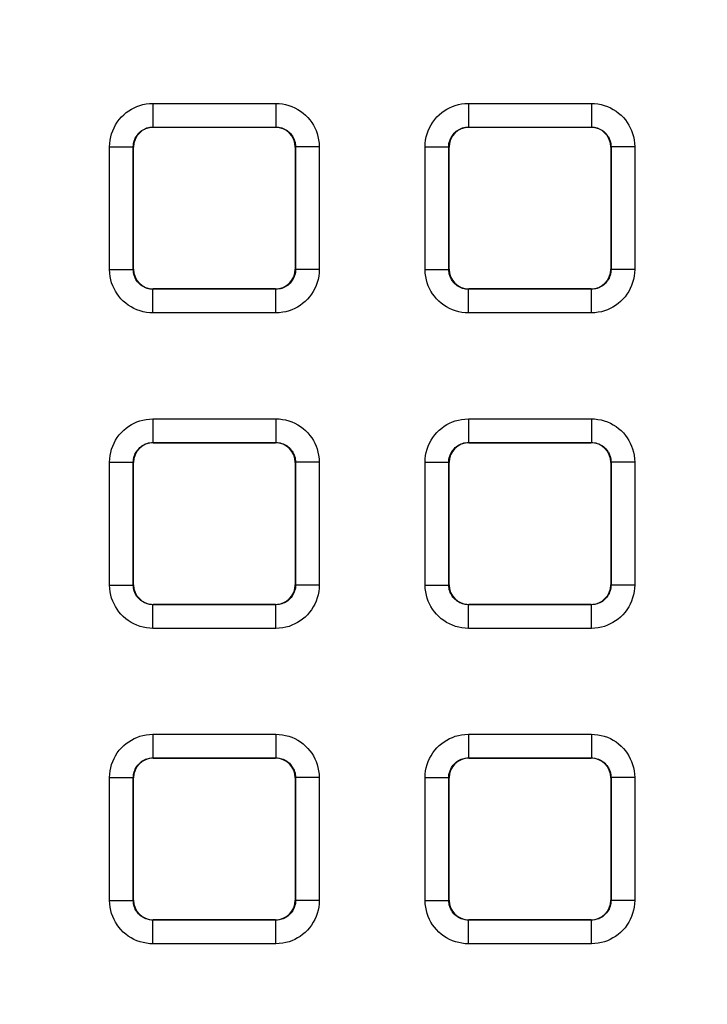
# Model space of a CAD drawing. Units: millimetres. Extents: x -150 to 84, y -214 to 109.
# Drawn here: x 12 to 20, y -7 to 6 of the extents above; entities that cross this region are included whole.
import ezdxf

# ---------------------------------------------------------------- set-up
doc = ezdxf.new("R2010")
doc.units = ezdxf.units.MM
doc.header["$LTSCALE"] = 16.335
doc.layers.get('0').update_dxf_attribs({"linetype": 'CONTINUOUS'})
doc.layers.add('RACCORDO', color=7, linetype='CONTINUOUS')
doc.styles.get("Standard").update_dxf_attribs({"font": 'txt', "width": 0.8})
doc.dimstyles.new('DIMSTYLE_1', dxfattribs={"dimtxt": 3, "dimasz": 3, "dimexe": 1.5, "dimexo": 0.5, "dimgap": 0.75, "dimtad": 1, "dimtxsty": 'STANDARD', "dimblk": '_FILLED', "dimblk1": '_FILLED', "dimblk2": '_FILLED', "dimcen": 0.09, "dimazin": 2, "dimtfac": 1, "dimtofl": 0, "dimtmove": 0, "dimatfit": 3, "dimldrblk": '_FILLED', "dimfxl": 1, "dimtolj": 1, "dimarcsym": 0})

# ---------------------------------------------------------------- blocks, each defined once
blk = doc.blocks.new('_FILLED')
at = {"color": 0, "linetype": 'BYBLOCK'}
blk.add_solid([(0, 0), (-1, 0.3167), (-1, -0.3167)], dxfattribs=at)
blk = doc.blocks.new('*D2')
at = {"color": 7, "linetype": 'CONTINUOUS'}
for p, q in [((0.5, 66.5), (74.085, 66.5)), ((72.585, 66.5), (72.585, -54.5)), ((72.585, -175.5), (72.585, -54.5)), ((0.5, -175.5), (74.085, -175.5))]:
    blk.add_line(p, q, dxfattribs=at)
at = {"color": 7, "linetype": 'CONTINUOUS', "xscale": 3, "yscale": 3, "zscale": 3}
for p, rotation in [((72.585, 66.5), 90), ((72.585, -175.5), 270)]:
    blk.add_blockref('_FILLED', p, dxfattribs=dict(at, rotation=rotation))

msp = doc.modelspace()

# ---------------------------------------------------------------- linework, layer by layer
at = {"layer": 'RACCORDO', "color": 250, "linetype": 'CONTINUOUS'}
for p, q in [((13.221, 4.829), (13.221, 4.529)), ((13.221, 4.829), (14.779, 4.829)), ((14.779, 4.829), (14.779, 4.529)), ((17.221, 4.829), (17.221, 4.529)), ((17.221, 4.829), (18.779, 4.829)), ((18.779, 4.829), (18.779, 4.529)), ((13.221, 4.529), (14.779, 4.529)), ((13.225, 4.525), (13.221, 4.529)), ((14.775, 4.525), (14.779, 4.529)), ((17.221, 4.529), (18.779, 4.529)), ((17.225, 4.525), (17.221, 4.529)), ((18.775, 4.525), (18.779, 4.529)), ((12.671, 2.721), (12.671, 4.279)), ((12.671, 4.279), (12.971, 4.279)), ((12.971, 2.721), (12.971, 4.279)), ((12.975, 4.275), (12.971, 4.279)), ((15.025, 4.275), (15.029, 4.279)), ((15.029, 4.279), (15.029, 2.721)), ((15.329, 4.279), (15.029, 4.279)), ((15.329, 4.279), (15.329, 2.721)), ((16.671, 2.721), (16.671, 4.279)), ((16.671, 4.279), (16.971, 4.279)), ((16.971, 2.721), (16.971, 4.279)), ((16.975, 4.275), (16.971, 4.279)), ((19.025, 4.275), (19.029, 4.279)), ((19.029, 4.279), (19.029, 2.721)), ((19.329, 4.279), (19.029, 4.279)), ((19.329, 4.279), (19.329, 2.721)), ((12.671, 2.721), (12.971, 2.721)), ((12.975, 2.725), (12.971, 2.721)), ((15.025, 2.725), (15.029, 2.721)), ((15.329, 2.721), (15.029, 2.721)), ((16.671, 2.721), (16.971, 2.721)), ((16.975, 2.725), (16.971, 2.721)), ((19.025, 2.725), (19.029, 2.721)), ((19.329, 2.721), (19.029, 2.721)), ((13.225, 2.475), (13.221, 2.471)), ((13.221, 2.171), (13.221, 2.471)), ((14.779, 2.471), (13.221, 2.471)), ((14.775, 2.475), (14.779, 2.471)), ((14.779, 2.171), (14.779, 2.471)), ((17.225, 2.475), (17.221, 2.471)), ((17.221, 2.171), (17.221, 2.471)), ((18.779, 2.471), (17.221, 2.471)), ((18.775, 2.475), (18.779, 2.471)), ((18.779, 2.171), (18.779, 2.471)), ((14.779, 2.171), (13.221, 2.171)), ((18.779, 2.171), (17.221, 2.171)), ((13.221, 0.829), (14.779, 0.829)), ((13.221, 0.829), (13.221, 0.529)), ((14.779, 0.829), (14.779, 0.529)), ((17.221, 0.829), (18.779, 0.829)), ((17.221, 0.829), (17.221, 0.529)), ((18.779, 0.829), (18.779, 0.529)), ((13.221, 0.529), (14.779, 0.529)), ((13.225, 0.525), (13.221, 0.529)), ((14.775, 0.525), (14.779, 0.529)), ((17.221, 0.529), (18.779, 0.529)), ((17.225, 0.525), (17.221, 0.529)), ((18.775, 0.525), (18.779, 0.529)), ((12.671, 0.279), (12.971, 0.279)), ((12.671, -1.279), (12.671, 0.279)), ((12.971, -1.279), (12.971, 0.279)), ((12.975, 0.275), (12.971, 0.279)), ((15.025, 0.275), (15.029, 0.279)), ((15.329, 0.279), (15.029, 0.279)), ((15.029, 0.279), (15.029, -1.279)), ((15.329, 0.279), (15.329, -1.279)), ((16.671, 0.279), (16.971, 0.279)), ((16.671, -1.279), (16.671, 0.279)), ((16.971, -1.279), (16.971, 0.279)), ((16.975, 0.275), (16.971, 0.279)), ((19.025, 0.275), (19.029, 0.279)), ((19.329, 0.279), (19.029, 0.279)), ((19.029, 0.279), (19.029, -1.279)), ((19.329, 0.279), (19.329, -1.279)), ((12.671, -1.279), (12.971, -1.279)), ((12.975, -1.275), (12.971, -1.279)), ((15.025, -1.275), (15.029, -1.279)), ((15.329, -1.279), (15.029, -1.279)), ((16.671, -1.279), (16.971, -1.279)), ((16.975, -1.275), (16.971, -1.279)), ((19.025, -1.275), (19.029, -1.279)), ((19.329, -1.279), (19.029, -1.279)), ((13.225, -1.525), (13.221, -1.529)), ((14.779, -1.529), (13.221, -1.529)), ((13.221, -1.829), (13.221, -1.529)), ((14.775, -1.525), (14.779, -1.529)), ((14.779, -1.829), (14.779, -1.529)), ((17.225, -1.525), (17.221, -1.529)), ((18.779, -1.529), (17.221, -1.529)), ((17.221, -1.829), (17.221, -1.529)), ((18.775, -1.525), (18.779, -1.529)), ((18.779, -1.829), (18.779, -1.529)), ((14.779, -1.829), (13.221, -1.829)), ((18.779, -1.829), (17.221, -1.829)), ((13.221, -3.171), (14.779, -3.171)), ((13.221, -3.171), (13.221, -3.471)), ((14.779, -3.171), (14.779, -3.471)), ((17.221, -3.171), (18.779, -3.171)), ((17.221, -3.171), (17.221, -3.471)), ((18.779, -3.171), (18.779, -3.471)), ((13.221, -3.471), (14.779, -3.471)), ((13.225, -3.475), (13.221, -3.471)), ((14.775, -3.475), (14.779, -3.471)), ((17.221, -3.471), (18.779, -3.471)), ((17.225, -3.475), (17.221, -3.471)), ((18.775, -3.475), (18.779, -3.471)), ((12.671, -3.721), (12.971, -3.721)), ((12.671, -5.279), (12.671, -3.721)), ((12.971, -5.279), (12.971, -3.721)), ((12.975, -3.725), (12.971, -3.721)), ((15.025, -3.725), (15.029, -3.721)), ((15.329, -3.721), (15.029, -3.721)), ((15.029, -3.721), (15.029, -5.279)), ((15.329, -3.721), (15.329, -5.279)), ((16.671, -3.721), (16.971, -3.721)), ((16.671, -5.279), (16.671, -3.721)), ((16.971, -5.279), (16.971, -3.721)), ((16.975, -3.725), (16.971, -3.721)), ((19.025, -3.725), (19.029, -3.721)), ((19.329, -3.721), (19.029, -3.721)), ((19.029, -3.721), (19.029, -5.279)), ((19.329, -3.721), (19.329, -5.279)), ((12.671, -5.279), (12.971, -5.279)), ((12.975, -5.275), (12.971, -5.279)), ((15.025, -5.275), (15.029, -5.279)), ((15.329, -5.279), (15.029, -5.279)), ((16.671, -5.279), (16.971, -5.279)), ((16.975, -5.275), (16.971, -5.279)), ((19.025, -5.275), (19.029, -5.279)), ((19.329, -5.279), (19.029, -5.279)), ((13.225, -5.525), (13.221, -5.529)), ((14.779, -5.529), (13.221, -5.529)), ((13.221, -5.829), (13.221, -5.529)), ((14.775, -5.525), (14.779, -5.529)), ((14.779, -5.829), (14.779, -5.529)), ((17.225, -5.525), (17.221, -5.529)), ((18.779, -5.529), (17.221, -5.529)), ((17.221, -5.829), (17.221, -5.529)), ((18.775, -5.525), (18.779, -5.529)), ((18.779, -5.829), (18.779, -5.529)), ((14.779, -5.829), (13.221, -5.829)), ((18.779, -5.829), (17.221, -5.829))]:
    msp.add_line(p, q, dxfattribs=at)
at = {"layer": 'RACCORDO', "color": 7, "linetype": 'CONTINUOUS'}
for p, q in [((13.225, 4.525), (14.775, 4.525)), ((17.225, 4.525), (18.775, 4.525)), ((12.975, 2.725), (12.975, 4.275)), ((15.025, 4.275), (15.025, 2.725)), ((16.975, 2.725), (16.975, 4.275)), ((19.025, 4.275), (19.025, 2.725)), ((14.775, 2.475), (13.225, 2.475)), ((18.775, 2.475), (17.225, 2.475)), ((13.225, 0.525), (14.775, 0.525)), ((17.225, 0.525), (18.775, 0.525)), ((12.975, -1.275), (12.975, 0.275)), ((15.025, 0.275), (15.025, -1.275)), ((16.975, -1.275), (16.975, 0.275)), ((19.025, 0.275), (19.025, -1.275)), ((14.775, -1.525), (13.225, -1.525)), ((18.775, -1.525), (17.225, -1.525)), ((13.225, -3.475), (14.775, -3.475)), ((17.225, -3.475), (18.775, -3.475)), ((12.975, -5.275), (12.975, -3.725)), ((15.025, -3.725), (15.025, -5.275)), ((16.975, -5.275), (16.975, -3.725)), ((19.025, -3.725), (19.025, -5.275)), ((14.775, -5.525), (13.225, -5.525)), ((18.775, -5.525), (17.225, -5.525))]:
    msp.add_line(p, q, dxfattribs=at)
at = {"layer": 'RACCORDO', "color": 250, "linetype": 'CONTINUOUS'}
for points in [[(12.671, 4.279), (12.673, 4.321), (12.678, 4.363), (12.686, 4.403), (12.697, 4.443), (12.71, 4.482), (12.727, 4.52), (12.747, 4.556), (12.769, 4.592), (12.794, 4.625), (12.821, 4.656), (12.851, 4.685), (12.882, 4.711), (12.913, 4.734), (12.947, 4.755), (12.981, 4.773), (13.017, 4.789), (13.054, 4.803), (13.093, 4.813), (13.134, 4.821), (13.177, 4.826), (13.221, 4.829)], [(14.779, 4.829), (14.821, 4.827), (14.863, 4.822), (14.903, 4.814), (14.943, 4.803), (14.982, 4.79), (15.02, 4.773), (15.056, 4.753), (15.092, 4.731), (15.125, 4.706), (15.156, 4.679), (15.185, 4.649), (15.211, 4.618), (15.234, 4.587), (15.255, 4.553), (15.273, 4.519), (15.289, 4.483), (15.303, 4.446), (15.313, 4.407), (15.321, 4.366), (15.326, 4.323), (15.329, 4.279)], [(16.671, 4.279), (16.673, 4.321), (16.678, 4.363), (16.686, 4.403), (16.697, 4.443), (16.71, 4.482), (16.727, 4.52), (16.747, 4.556), (16.769, 4.592), (16.794, 4.625), (16.821, 4.656), (16.851, 4.685), (16.882, 4.711), (16.913, 4.734), (16.947, 4.755), (16.981, 4.773), (17.017, 4.789), (17.054, 4.803), (17.093, 4.813), (17.134, 4.821), (17.177, 4.826), (17.221, 4.829)], [(18.779, 4.829), (18.821, 4.827), (18.863, 4.822), (18.903, 4.814), (18.943, 4.803), (18.982, 4.79), (19.02, 4.773), (19.056, 4.753), (19.092, 4.731), (19.125, 4.706), (19.156, 4.679), (19.185, 4.649), (19.211, 4.618), (19.234, 4.587), (19.255, 4.553), (19.273, 4.519), (19.289, 4.483), (19.303, 4.446), (19.313, 4.407), (19.321, 4.366), (19.326, 4.323), (19.329, 4.279)], [(12.971, 4.279), (12.972, 4.298), (12.974, 4.317), (12.978, 4.335), (12.983, 4.353), (12.989, 4.371), (12.997, 4.388), (13.006, 4.405), (13.016, 4.421), (13.027, 4.436), (13.04, 4.45), (13.053, 4.463), (13.067, 4.475), (13.081, 4.486), (13.096, 4.495), (13.112, 4.503), (13.128, 4.511), (13.145, 4.517), (13.163, 4.522), (13.182, 4.525), (13.201, 4.528), (13.221, 4.529)], [(14.779, 4.529), (14.798, 4.528), (14.817, 4.526), (14.835, 4.522), (14.853, 4.517), (14.871, 4.511), (14.888, 4.503), (14.905, 4.494), (14.921, 4.484), (14.936, 4.473), (14.95, 4.46), (14.963, 4.447), (14.975, 4.433), (14.986, 4.419), (14.995, 4.404), (15.003, 4.388), (15.011, 4.372), (15.017, 4.355), (15.022, 4.337), (15.025, 4.318), (15.028, 4.299), (15.029, 4.279)], [(16.971, 4.279), (16.972, 4.298), (16.974, 4.317), (16.978, 4.335), (16.983, 4.353), (16.989, 4.371), (16.997, 4.388), (17.006, 4.405), (17.016, 4.421), (17.027, 4.436), (17.04, 4.45), (17.053, 4.463), (17.067, 4.475), (17.081, 4.486), (17.096, 4.495), (17.112, 4.503), (17.128, 4.511), (17.145, 4.517), (17.163, 4.522), (17.182, 4.525), (17.201, 4.528), (17.221, 4.529)], [(18.779, 4.529), (18.798, 4.528), (18.817, 4.526), (18.835, 4.522), (18.853, 4.517), (18.871, 4.511), (18.888, 4.503), (18.905, 4.494), (18.921, 4.484), (18.936, 4.473), (18.95, 4.46), (18.963, 4.447), (18.975, 4.433), (18.986, 4.419), (18.995, 4.404), (19.003, 4.388), (19.011, 4.372), (19.017, 4.355), (19.022, 4.337), (19.025, 4.318), (19.028, 4.299), (19.029, 4.279)], [(13.221, 2.171), (13.179, 2.173), (13.137, 2.178), (13.097, 2.186), (13.057, 2.197), (13.018, 2.21), (12.98, 2.227), (12.944, 2.247), (12.908, 2.269), (12.875, 2.294), (12.844, 2.321), (12.815, 2.351), (12.789, 2.382), (12.766, 2.413), (12.745, 2.447), (12.727, 2.481), (12.711, 2.517), (12.697, 2.554), (12.687, 2.593), (12.679, 2.634), (12.674, 2.677), (12.671, 2.721)], [(13.221, 2.471), (13.202, 2.472), (13.183, 2.474), (13.165, 2.478), (13.147, 2.483), (13.129, 2.489), (13.112, 2.497), (13.095, 2.506), (13.079, 2.516), (13.064, 2.527), (13.05, 2.54), (13.037, 2.553), (13.025, 2.567), (13.014, 2.581), (13.005, 2.596), (12.997, 2.612), (12.989, 2.628), (12.983, 2.645), (12.978, 2.663), (12.975, 2.682), (12.972, 2.701), (12.971, 2.721)], [(15.029, 2.721), (15.028, 2.702), (15.026, 2.683), (15.022, 2.665), (15.017, 2.647), (15.011, 2.629), (15.003, 2.612), (14.994, 2.595), (14.984, 2.579), (14.973, 2.564), (14.96, 2.55), (14.947, 2.537), (14.933, 2.525), (14.919, 2.514), (14.904, 2.505), (14.888, 2.497), (14.872, 2.489), (14.855, 2.483), (14.837, 2.478), (14.818, 2.475), (14.799, 2.472), (14.779, 2.471)], [(15.329, 2.721), (15.327, 2.679), (15.322, 2.637), (15.314, 2.597), (15.303, 2.557), (15.29, 2.518), (15.273, 2.48), (15.253, 2.444), (15.231, 2.408), (15.206, 2.375), (15.179, 2.344), (15.149, 2.315), (15.118, 2.289), (15.087, 2.266), (15.053, 2.245), (15.019, 2.227), (14.983, 2.211), (14.946, 2.197), (14.907, 2.187), (14.866, 2.179), (14.823, 2.174), (14.779, 2.171)], [(17.221, 2.171), (17.179, 2.173), (17.137, 2.178), (17.097, 2.186), (17.057, 2.197), (17.018, 2.21), (16.98, 2.227), (16.944, 2.247), (16.908, 2.269), (16.875, 2.294), (16.844, 2.321), (16.815, 2.351), (16.789, 2.382), (16.766, 2.413), (16.745, 2.447), (16.727, 2.481), (16.711, 2.517), (16.697, 2.554), (16.687, 2.593), (16.679, 2.634), (16.674, 2.677), (16.671, 2.721)], [(17.221, 2.471), (17.202, 2.472), (17.183, 2.474), (17.165, 2.478), (17.147, 2.483), (17.129, 2.489), (17.112, 2.497), (17.095, 2.506), (17.079, 2.516), (17.064, 2.527), (17.05, 2.54), (17.037, 2.553), (17.025, 2.567), (17.014, 2.581), (17.005, 2.596), (16.997, 2.612), (16.989, 2.628), (16.983, 2.645), (16.978, 2.663), (16.975, 2.682), (16.972, 2.701), (16.971, 2.721)], [(19.029, 2.721), (19.028, 2.702), (19.026, 2.683), (19.022, 2.665), (19.017, 2.647), (19.011, 2.629), (19.003, 2.612), (18.994, 2.595), (18.984, 2.579), (18.973, 2.564), (18.96, 2.55), (18.947, 2.537), (18.933, 2.525), (18.919, 2.514), (18.904, 2.505), (18.888, 2.497), (18.872, 2.489), (18.855, 2.483), (18.837, 2.478), (18.818, 2.475), (18.799, 2.472), (18.779, 2.471)], [(19.329, 2.721), (19.327, 2.679), (19.322, 2.637), (19.314, 2.597), (19.303, 2.557), (19.29, 2.518), (19.273, 2.48), (19.253, 2.444), (19.231, 2.408), (19.206, 2.375), (19.179, 2.344), (19.149, 2.315), (19.118, 2.289), (19.087, 2.266), (19.053, 2.245), (19.019, 2.227), (18.983, 2.211), (18.946, 2.197), (18.907, 2.187), (18.866, 2.179), (18.823, 2.174), (18.779, 2.171)], [(12.671, 0.279), (12.673, 0.321), (12.678, 0.363), (12.686, 0.403), (12.697, 0.443), (12.71, 0.482), (12.727, 0.52), (12.747, 0.556), (12.769, 0.592), (12.794, 0.625), (12.821, 0.656), (12.851, 0.685), (12.882, 0.711), (12.913, 0.734), (12.947, 0.755), (12.981, 0.773), (13.017, 0.789), (13.054, 0.803), (13.093, 0.813), (13.134, 0.821), (13.177, 0.826), (13.221, 0.829)], [(14.779, 0.829), (14.821, 0.827), (14.863, 0.822), (14.903, 0.814), (14.943, 0.803), (14.982, 0.79), (15.02, 0.773), (15.056, 0.753), (15.092, 0.731), (15.125, 0.706), (15.156, 0.679), (15.185, 0.649), (15.211, 0.618), (15.234, 0.587), (15.255, 0.553), (15.273, 0.519), (15.289, 0.483), (15.303, 0.446), (15.313, 0.407), (15.321, 0.366), (15.326, 0.323), (15.329, 0.279)], [(16.671, 0.279), (16.673, 0.321), (16.678, 0.363), (16.686, 0.403), (16.697, 0.443), (16.71, 0.482), (16.727, 0.52), (16.747, 0.556), (16.769, 0.592), (16.794, 0.625), (16.821, 0.656), (16.851, 0.685), (16.882, 0.711), (16.913, 0.734), (16.947, 0.755), (16.981, 0.773), (17.017, 0.789), (17.054, 0.803), (17.093, 0.813), (17.134, 0.821), (17.177, 0.826), (17.221, 0.829)], [(18.779, 0.829), (18.821, 0.827), (18.863, 0.822), (18.903, 0.814), (18.943, 0.803), (18.982, 0.79), (19.02, 0.773), (19.056, 0.753), (19.092, 0.731), (19.125, 0.706), (19.156, 0.679), (19.185, 0.649), (19.211, 0.618), (19.234, 0.587), (19.255, 0.553), (19.273, 0.519), (19.289, 0.483), (19.303, 0.446), (19.313, 0.407), (19.321, 0.366), (19.326, 0.323), (19.329, 0.279)], [(12.971, 0.279), (12.972, 0.298), (12.974, 0.317), (12.978, 0.335), (12.983, 0.353), (12.989, 0.371), (12.997, 0.388), (13.006, 0.405), (13.016, 0.421), (13.027, 0.436), (13.04, 0.45), (13.053, 0.463), (13.067, 0.475), (13.081, 0.486), (13.096, 0.495), (13.112, 0.503), (13.128, 0.511), (13.145, 0.517), (13.163, 0.522), (13.182, 0.525), (13.201, 0.528), (13.221, 0.529)], [(14.779, 0.529), (14.798, 0.528), (14.817, 0.526), (14.835, 0.522), (14.853, 0.517), (14.871, 0.511), (14.888, 0.503), (14.905, 0.494), (14.921, 0.484), (14.936, 0.473), (14.95, 0.46), (14.963, 0.447), (14.975, 0.433), (14.986, 0.419), (14.995, 0.404), (15.003, 0.388), (15.011, 0.372), (15.017, 0.355), (15.022, 0.337), (15.025, 0.318), (15.028, 0.299), (15.029, 0.279)], [(16.971, 0.279), (16.972, 0.298), (16.974, 0.317), (16.978, 0.335), (16.983, 0.353), (16.989, 0.371), (16.997, 0.388), (17.006, 0.405), (17.016, 0.421), (17.027, 0.436), (17.04, 0.45), (17.053, 0.463), (17.067, 0.475), (17.081, 0.486), (17.096, 0.495), (17.112, 0.503), (17.128, 0.511), (17.145, 0.517), (17.163, 0.522), (17.182, 0.525), (17.201, 0.528), (17.221, 0.529)], [(18.779, 0.529), (18.798, 0.528), (18.817, 0.526), (18.835, 0.522), (18.853, 0.517), (18.871, 0.511), (18.888, 0.503), (18.905, 0.494), (18.921, 0.484), (18.936, 0.473), (18.95, 0.46), (18.963, 0.447), (18.975, 0.433), (18.986, 0.419), (18.995, 0.404), (19.003, 0.388), (19.011, 0.372), (19.017, 0.355), (19.022, 0.337), (19.025, 0.318), (19.028, 0.299), (19.029, 0.279)], [(13.221, -1.829), (13.179, -1.827), (13.137, -1.822), (13.097, -1.814), (13.057, -1.803), (13.018, -1.79), (12.98, -1.773), (12.944, -1.753), (12.908, -1.731), (12.875, -1.706), (12.844, -1.679), (12.815, -1.649), (12.789, -1.618), (12.766, -1.587), (12.745, -1.553), (12.727, -1.519), (12.711, -1.483), (12.697, -1.446), (12.687, -1.407), (12.679, -1.366), (12.674, -1.323), (12.671, -1.279)], [(13.221, -1.529), (13.202, -1.528), (13.183, -1.526), (13.165, -1.522), (13.147, -1.517), (13.129, -1.511), (13.112, -1.503), (13.095, -1.494), (13.079, -1.484), (13.064, -1.473), (13.05, -1.46), (13.037, -1.447), (13.025, -1.433), (13.014, -1.419), (13.005, -1.404), (12.997, -1.388), (12.989, -1.372), (12.983, -1.355), (12.978, -1.337), (12.975, -1.318), (12.972, -1.299), (12.971, -1.279)], [(15.029, -1.279), (15.028, -1.298), (15.026, -1.317), (15.022, -1.335), (15.017, -1.353), (15.011, -1.371), (15.003, -1.388), (14.994, -1.405), (14.984, -1.421), (14.973, -1.436), (14.96, -1.45), (14.947, -1.463), (14.933, -1.475), (14.919, -1.486), (14.904, -1.495), (14.888, -1.503), (14.872, -1.511), (14.855, -1.517), (14.837, -1.522), (14.818, -1.525), (14.799, -1.528), (14.779, -1.529)], [(15.329, -1.279), (15.327, -1.321), (15.322, -1.363), (15.314, -1.403), (15.303, -1.443), (15.29, -1.482), (15.273, -1.52), (15.253, -1.556), (15.231, -1.592), (15.206, -1.625), (15.179, -1.656), (15.149, -1.685), (15.118, -1.711), (15.087, -1.734), (15.053, -1.755), (15.019, -1.773), (14.983, -1.789), (14.946, -1.803), (14.907, -1.813), (14.866, -1.821), (14.823, -1.826), (14.779, -1.829)], [(17.221, -1.829), (17.179, -1.827), (17.137, -1.822), (17.097, -1.814), (17.057, -1.803), (17.018, -1.79), (16.98, -1.773), (16.944, -1.753), (16.908, -1.731), (16.875, -1.706), (16.844, -1.679), (16.815, -1.649), (16.789, -1.618), (16.766, -1.587), (16.745, -1.553), (16.727, -1.519), (16.711, -1.483), (16.697, -1.446), (16.687, -1.407), (16.679, -1.366), (16.674, -1.323), (16.671, -1.279)], [(17.221, -1.529), (17.202, -1.528), (17.183, -1.526), (17.165, -1.522), (17.147, -1.517), (17.129, -1.511), (17.112, -1.503), (17.095, -1.494), (17.079, -1.484), (17.064, -1.473), (17.05, -1.46), (17.037, -1.447), (17.025, -1.433), (17.014, -1.419), (17.005, -1.404), (16.997, -1.388), (16.989, -1.372), (16.983, -1.355), (16.978, -1.337), (16.975, -1.318), (16.972, -1.299), (16.971, -1.279)], [(19.029, -1.279), (19.028, -1.298), (19.026, -1.317), (19.022, -1.335), (19.017, -1.353), (19.011, -1.371), (19.003, -1.388), (18.994, -1.405), (18.984, -1.421), (18.973, -1.436), (18.96, -1.45), (18.947, -1.463), (18.933, -1.475), (18.919, -1.486), (18.904, -1.495), (18.888, -1.503), (18.872, -1.511), (18.855, -1.517), (18.837, -1.522), (18.818, -1.525), (18.799, -1.528), (18.779, -1.529)], [(19.329, -1.279), (19.327, -1.321), (19.322, -1.363), (19.314, -1.403), (19.303, -1.443), (19.29, -1.482), (19.273, -1.52), (19.253, -1.556), (19.231, -1.592), (19.206, -1.625), (19.179, -1.656), (19.149, -1.685), (19.118, -1.711), (19.087, -1.734), (19.053, -1.755), (19.019, -1.773), (18.983, -1.789), (18.946, -1.803), (18.907, -1.813), (18.866, -1.821), (18.823, -1.826), (18.779, -1.829)], [(12.671, -3.721), (12.673, -3.679), (12.678, -3.637), (12.686, -3.597), (12.697, -3.557), (12.71, -3.518), (12.727, -3.48), (12.747, -3.444), (12.769, -3.408), (12.794, -3.375), (12.821, -3.344), (12.851, -3.315), (12.882, -3.289), (12.913, -3.266), (12.947, -3.245), (12.981, -3.227), (13.017, -3.211), (13.054, -3.197), (13.093, -3.187), (13.134, -3.179), (13.177, -3.174), (13.221, -3.171)], [(14.779, -3.171), (14.821, -3.173), (14.863, -3.178), (14.903, -3.186), (14.943, -3.197), (14.982, -3.21), (15.02, -3.227), (15.056, -3.247), (15.092, -3.269), (15.125, -3.294), (15.156, -3.321), (15.185, -3.351), (15.211, -3.382), (15.234, -3.413), (15.255, -3.447), (15.273, -3.481), (15.289, -3.517), (15.303, -3.554), (15.313, -3.593), (15.321, -3.634), (15.326, -3.677), (15.329, -3.721)], [(16.671, -3.721), (16.673, -3.679), (16.678, -3.637), (16.686, -3.597), (16.697, -3.557), (16.71, -3.518), (16.727, -3.48), (16.747, -3.444), (16.769, -3.408), (16.794, -3.375), (16.821, -3.344), (16.851, -3.315), (16.882, -3.289), (16.913, -3.266), (16.947, -3.245), (16.981, -3.227), (17.017, -3.211), (17.054, -3.197), (17.093, -3.187), (17.134, -3.179), (17.177, -3.174), (17.221, -3.171)], [(18.779, -3.171), (18.821, -3.173), (18.863, -3.178), (18.903, -3.186), (18.943, -3.197), (18.982, -3.21), (19.02, -3.227), (19.056, -3.247), (19.092, -3.269), (19.125, -3.294), (19.156, -3.321), (19.185, -3.351), (19.211, -3.382), (19.234, -3.413), (19.255, -3.447), (19.273, -3.481), (19.289, -3.517), (19.303, -3.554), (19.313, -3.593), (19.321, -3.634), (19.326, -3.677), (19.329, -3.721)], [(12.971, -3.721), (12.972, -3.702), (12.974, -3.683), (12.978, -3.665), (12.983, -3.647), (12.989, -3.629), (12.997, -3.612), (13.006, -3.595), (13.016, -3.579), (13.027, -3.564), (13.04, -3.55), (13.053, -3.537), (13.067, -3.525), (13.081, -3.514), (13.096, -3.505), (13.112, -3.497), (13.128, -3.489), (13.145, -3.483), (13.163, -3.478), (13.182, -3.475), (13.201, -3.472), (13.221, -3.471)], [(14.779, -3.471), (14.798, -3.472), (14.817, -3.474), (14.835, -3.478), (14.853, -3.483), (14.871, -3.489), (14.888, -3.497), (14.905, -3.506), (14.921, -3.516), (14.936, -3.527), (14.95, -3.54), (14.963, -3.553), (14.975, -3.567), (14.986, -3.581), (14.995, -3.596), (15.003, -3.612), (15.011, -3.628), (15.017, -3.645), (15.022, -3.663), (15.025, -3.682), (15.028, -3.701), (15.029, -3.721)], [(16.971, -3.721), (16.972, -3.702), (16.974, -3.683), (16.978, -3.665), (16.983, -3.647), (16.989, -3.629), (16.997, -3.612), (17.006, -3.595), (17.016, -3.579), (17.027, -3.564), (17.04, -3.55), (17.053, -3.537), (17.067, -3.525), (17.081, -3.514), (17.096, -3.505), (17.112, -3.497), (17.128, -3.489), (17.145, -3.483), (17.163, -3.478), (17.182, -3.475), (17.201, -3.472), (17.221, -3.471)], [(18.779, -3.471), (18.798, -3.472), (18.817, -3.474), (18.835, -3.478), (18.853, -3.483), (18.871, -3.489), (18.888, -3.497), (18.905, -3.506), (18.921, -3.516), (18.936, -3.527), (18.95, -3.54), (18.963, -3.553), (18.975, -3.567), (18.986, -3.581), (18.995, -3.596), (19.003, -3.612), (19.011, -3.628), (19.017, -3.645), (19.022, -3.663), (19.025, -3.682), (19.028, -3.701), (19.029, -3.721)], [(13.221, -5.829), (13.179, -5.827), (13.137, -5.822), (13.097, -5.814), (13.057, -5.803), (13.018, -5.79), (12.98, -5.773), (12.944, -5.753), (12.908, -5.731), (12.875, -5.706), (12.844, -5.679), (12.815, -5.649), (12.789, -5.618), (12.766, -5.587), (12.745, -5.553), (12.727, -5.519), (12.711, -5.483), (12.697, -5.446), (12.687, -5.407), (12.679, -5.366), (12.674, -5.323), (12.671, -5.279)], [(13.221, -5.529), (13.202, -5.528), (13.183, -5.526), (13.165, -5.522), (13.147, -5.517), (13.129, -5.511), (13.112, -5.503), (13.095, -5.494), (13.079, -5.484), (13.064, -5.473), (13.05, -5.46), (13.037, -5.447), (13.025, -5.433), (13.014, -5.419), (13.005, -5.404), (12.997, -5.388), (12.989, -5.372), (12.983, -5.355), (12.978, -5.337), (12.975, -5.318), (12.972, -5.299), (12.971, -5.279)], [(15.029, -5.279), (15.028, -5.298), (15.026, -5.317), (15.022, -5.335), (15.017, -5.353), (15.011, -5.371), (15.003, -5.388), (14.994, -5.405), (14.984, -5.421), (14.973, -5.436), (14.96, -5.45), (14.947, -5.463), (14.933, -5.475), (14.919, -5.486), (14.904, -5.495), (14.888, -5.503), (14.872, -5.511), (14.855, -5.517), (14.837, -5.522), (14.818, -5.525), (14.799, -5.528), (14.779, -5.529)], [(15.329, -5.279), (15.327, -5.321), (15.322, -5.363), (15.314, -5.403), (15.303, -5.443), (15.29, -5.482), (15.273, -5.52), (15.253, -5.556), (15.231, -5.592), (15.206, -5.625), (15.179, -5.656), (15.149, -5.685), (15.118, -5.711), (15.087, -5.734), (15.053, -5.755), (15.019, -5.773), (14.983, -5.789), (14.946, -5.803), (14.907, -5.813), (14.866, -5.821), (14.823, -5.826), (14.779, -5.829)], [(17.221, -5.829), (17.179, -5.827), (17.137, -5.822), (17.097, -5.814), (17.057, -5.803), (17.018, -5.79), (16.98, -5.773), (16.944, -5.753), (16.908, -5.731), (16.875, -5.706), (16.844, -5.679), (16.815, -5.649), (16.789, -5.618), (16.766, -5.587), (16.745, -5.553), (16.727, -5.519), (16.711, -5.483), (16.697, -5.446), (16.687, -5.407), (16.679, -5.366), (16.674, -5.323), (16.671, -5.279)], [(17.221, -5.529), (17.202, -5.528), (17.183, -5.526), (17.165, -5.522), (17.147, -5.517), (17.129, -5.511), (17.112, -5.503), (17.095, -5.494), (17.079, -5.484), (17.064, -5.473), (17.05, -5.46), (17.037, -5.447), (17.025, -5.433), (17.014, -5.419), (17.005, -5.404), (16.997, -5.388), (16.989, -5.372), (16.983, -5.355), (16.978, -5.337), (16.975, -5.318), (16.972, -5.299), (16.971, -5.279)], [(19.029, -5.279), (19.028, -5.298), (19.026, -5.317), (19.022, -5.335), (19.017, -5.353), (19.011, -5.371), (19.003, -5.388), (18.994, -5.405), (18.984, -5.421), (18.973, -5.436), (18.96, -5.45), (18.947, -5.463), (18.933, -5.475), (18.919, -5.486), (18.904, -5.495), (18.888, -5.503), (18.872, -5.511), (18.855, -5.517), (18.837, -5.522), (18.818, -5.525), (18.799, -5.528), (18.779, -5.529)], [(19.329, -5.279), (19.327, -5.321), (19.322, -5.363), (19.314, -5.403), (19.303, -5.443), (19.29, -5.482), (19.273, -5.52), (19.253, -5.556), (19.231, -5.592), (19.206, -5.625), (19.179, -5.656), (19.149, -5.685), (19.118, -5.711), (19.087, -5.734), (19.053, -5.755), (19.019, -5.773), (18.983, -5.789), (18.946, -5.803), (18.907, -5.813), (18.866, -5.821), (18.823, -5.826), (18.779, -5.829)]]:
    msp.add_lwpolyline(points, dxfattribs=at)
at = {"layer": 'RACCORDO', "color": 7, "linetype": 'CONTINUOUS'}
for centre, major_axis in [((13.225, 4.275), (-0.177, 0.177)), ((14.775, 4.275), (0.177, 0.177)), ((17.225, 4.275), (-0.177, 0.177)), ((18.775, 4.275), (0.177, 0.177)), ((13.225, 2.725), (-0.177, -0.177)), ((14.775, 2.725), (0.177, -0.177)), ((17.225, 2.725), (-0.177, -0.177)), ((18.775, 2.725), (0.177, -0.177)), ((13.225, 0.275), (-0.177, 0.177)), ((14.775, 0.275), (0.177, 0.177)), ((17.225, 0.275), (-0.177, 0.177)), ((18.775, 0.275), (0.177, 0.177)), ((13.225, -1.275), (-0.177, -0.177)), ((14.775, -1.275), (0.177, -0.177)), ((17.225, -1.275), (-0.177, -0.177)), ((18.775, -1.275), (0.177, -0.177)), ((13.225, -3.725), (-0.177, 0.177)), ((14.775, -3.725), (0.177, 0.177)), ((17.225, -3.725), (-0.177, 0.177)), ((18.775, -3.725), (0.177, 0.177)), ((13.225, -5.275), (-0.177, -0.177)), ((14.775, -5.275), (0.177, -0.177)), ((17.225, -5.275), (-0.177, -0.177)), ((18.775, -5.275), (0.177, -0.177))]:
    msp.add_ellipse(centre, major_axis=major_axis, ratio=0.999695, start_param=-0.785246, end_param=0.785246, dxfattribs=at)

# ---------------------------------------------------------------- dimensions: what is measured, and where the dimension line sits
at = {"color": 7, "linetype": 'CONTINUOUS'}
dim = msp.add_linear_dim(base=(72.585, 66.5), p1=(0, -175.5), p2=(0, 66.5), angle=90, dimstyle='DIMSTYLE_1', dxfattribs=at)
dim.commit()
dim.dimension.update_dxf_attribs({"geometry": '*D2', "text_midpoint": (72.585, -58.036), "dimtype": 160})

doc.saveas('drawing.dxf')
